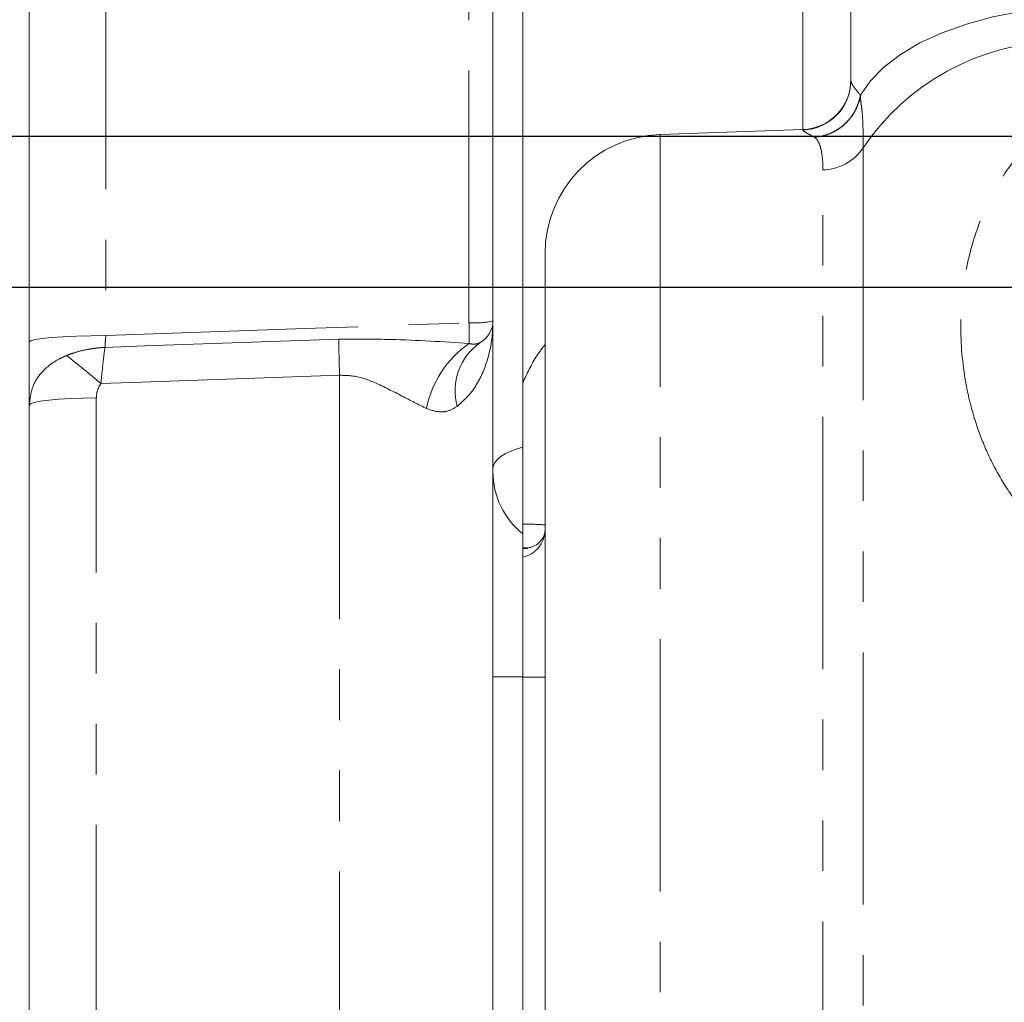
# Model space of a CAD drawing. Units: millimetres. Extents: x 7 to 835, y 10 to 581.
# Drawn here: x 40 to 65, y 190 to 215 of the extents above; entities that cross this region are included whole.
import ezdxf

# ---------------------------------------------------------------- set-up
doc = ezdxf.new("R2010")
doc.units = ezdxf.units.MM
doc.linetypes.add('PHANTOM', pattern=[12.7, 6.35, -1.27, 1.27, -1.27, 1.27, -1.27])
doc.layers.add('SLD-0', color=7, linetype='Continuous')
doc.styles.add('SLDTEXTSTYLE0', font='TXT', dxfattribs={"width": 0.605})
doc.dimstyles.new('SLDDIMSTYLE2', dxfattribs={"dimtxt": 3, "dimasz": 3, "dimexe": 0, "dimexo": 0.0625, "dimgap": 0.75, "dimtad": 0, "dimdec": 8, "dimlfac": 4, "dimrnd": 1e-09, "dimzin": 12, "dimdsep": 46, "dimtxsty": 'SLDTEXTSTYLE0', "dimsah": 1, "dimcen": 0.09, "dimadec": 0, "dimazin": 0, "dimtfac": 1, "dimtdec": 3, "dimtofl": 0, "dimtmove": 0, "dimatfit": 3, "dimfxl": 0, "dimfrac": 2, "dimtolj": 1, "dimtzin": 12, "dimarcsym": 0})
doc.dimstyles.new('SLDDIMSTYLE7', dxfattribs={"dimtxt": 3, "dimasz": 3, "dimexe": 0, "dimexo": 0.0625, "dimgap": 0.75, "dimtad": 0, "dimdec": 8, "dimlfac": 4, "dimrnd": 1e-09, "dimzin": 12, "dimdsep": 46, "dimtxsty": 'SLDTEXTSTYLE0', "dimsah": 1, "dimcen": 0.09, "dimadec": 0, "dimazin": 0, "dimtfac": 1, "dimtdec": 3, "dimtofl": 0, "dimtmove": 0, "dimatfit": 3, "dimfxl": 0, "dimfrac": 2, "dimtolj": 1, "dimtzin": 12, "dimarcsym": 0})

# ---------------------------------------------------------------- blocks, each defined once
blk = doc.blocks.new('*D85')
at = {"layer": 'SLD-0'}
for p, q in [((16.56, 212.218), (16.56, 220.494)), ((21.61, 212.218), (15.56, 212.218)), ((71.41, 208.416), (15.56, 208.416)), ((16.56, 208.416), (16.56, 202.646))]:
    blk.add_line(p, q, dxfattribs=at)
for points in [[(16.56, 212.218), (17.021, 215.218), (16.098, 215.218)], [(16.56, 208.416), (16.098, 205.416), (17.021, 205.416)]]:
    blk.add_solid(points, dxfattribs=at)
at = {"layer": 'SLD-0', "char_height": 3, "attachment_point": 1, "rotation": 90, "style": 'SLDTEXTSTYLE0'}
for s, insert in [('15.2', (12.693, 222.082)), ('TYP', (17.295, 222.478))]:
    blk.add_mtext(s, dxfattribs=dict(at, insert=insert))
blk = doc.blocks.new('*D86')
at = {"layer": 'SLD-0'}
for p, q in [((52.76, 236.087), (52.76, 297.502)), ((107.077, 206.361), (107.077, 297.502)), ((52.76, 296.502), (80.342, 296.502)), ((107.077, 296.502), (93.828, 296.502))]:
    blk.add_line(p, q, dxfattribs=at)
for points in [[(52.76, 296.502), (55.76, 296.04), (55.76, 296.963)], [(107.077, 296.502), (104.077, 296.963), (104.077, 296.04)]]:
    blk.add_solid(points, dxfattribs=at)
at = {"layer": 'SLD-0', "insert": (81.93, 298.067), "char_height": 3, "attachment_point": 1, "style": 'SLDTEXTSTYLE0'}
blk.add_mtext('217.3', dxfattribs=at)
blk = doc.blocks.new('*D88')
at = {"layer": 'SLD-0'}
for p, q in [((71.41, 208.416), (15.56, 208.416)), ((16.56, 208.416), (16.56, 195.346)), ((16.56, 168.791), (16.56, 181.86)), ((71.41, 168.791), (15.56, 168.791))]:
    blk.add_line(p, q, dxfattribs=at)
for points in [[(16.56, 208.416), (16.098, 205.416), (17.021, 205.416)], [(16.56, 168.791), (17.021, 171.791), (16.098, 171.791)]]:
    blk.add_solid(points, dxfattribs=at)
at = {"layer": 'SLD-0', "char_height": 3, "attachment_point": 1, "rotation": 90, "style": 'SLDTEXTSTYLE0'}
for s, insert in [('158.5', (12.693, 183.448)), ('TYP', (17.295, 184.992))]:
    blk.add_mtext(s, dxfattribs=dict(at, insert=insert))

msp = doc.modelspace()

# ---------------------------------------------------------------- linework, layer by layer
at = {"color": 7, "linetype": 'Continuous', "lineweight": 15}
for p, q in [((40.33481843, 260.50146683), (40.33481843, 143.93517641)), ((52.75981843, 204.39755749), (52.75981843, 220.04569667)), ((52.00981843, 216.86457294), (52.00981843, 207.57168391)), ((59.8159428, 212.38764079), (56.21761994, 212.26198458)), ((53.32231843, 173.55794475), (53.32231843, 209.2638121)), ((52.00981843, 207.57168391), (52.00981843, 187.9890877)), ((52.75981843, 198.61312843), (52.75981843, 202.21218002)), ((52.89613131, 201.86038858), (52.75981843, 201.85562843)), ((52.75981843, 187.9890877), (52.75981843, 198.61312843))]:
    msp.add_line(p, q, dxfattribs=at)
at = {"color": 8, "linetype": 'PHANTOM', "lineweight": 0}
for p, q in [((59.8159428, 212.38764079), (59.8159428, 219.67307722)), ((42.26501944, 217.23426665), (42.26501944, 207.2019902)), ((51.40663062, 207.52421985), (51.40663062, 216.91203701)), ((61.26086402, 213.25187651), (61.26034277, 213.22387832)), ((56.21761994, 212.26198458), (56.21761994, 173.47853835)), ((59.8159428, 212.3759521), (59.8159428, 212.38764079)), ((61.33331599, 211.92944885), (61.33331599, 172.90388347)), ((60.31764475, 173.40611107), (60.31764475, 211.37263278)), ((48.14941642, 187.36374451), (48.14941642, 206.20227786)), ((42.02374431, 150.43802948), (42.02374431, 205.63202676)), ((52.75981843, 201.84051033), (52.88203268, 201.83481535)), ((52.75981843, 198.61312843), (52.00981843, 198.61312843)), ((53.32231843, 198.60562843), (52.75981843, 198.60562843))]:
    msp.add_line(p, q, dxfattribs=at)
at = {"color": 8, "linetype": 'PHANTOM', "lineweight": 0, "flags": 128}
for points in [[(66.76461784, 215.48383834), (66.02228396, 215.44333279), (65.29542851, 215.35551175), (64.5953017, 215.22173453), (63.93274002, 215.04407171), (63.31799852, 214.82527313), (62.76059213, 214.56872535), (62.26914833, 214.27839918), (61.85127362, 213.95878826), (61.51343585, 213.6148395), (61.26086402, 213.25187651)], [(42.26501944, 207.2019902), (42.27751969, 207.20243079), (47.27182785, 207.37846967), (51.40663062, 207.52421985)], [(40.33481843, 207.04051303), (40.37156407, 207.07134311), (40.48045072, 207.10104031), (40.6574773, 207.12851341), (40.89613883, 207.15275287), (41.18766556, 207.17286801), (41.52134515, 207.18811968), (41.88491633, 207.19794745), (42.26501944, 207.2019902)], [(42.24256302, 206.90460873), (43.24987908, 206.9400562), (48.1268622, 207.1116829)], [(48.14941642, 206.20227786), (43.15834476, 206.02742751), (42.90542403, 206.01856734), (42.14132253, 205.99179996)], [(42.02374431, 205.63202676), (41.69115409, 205.6273589), (41.37302931, 205.61601147), (41.08105967, 205.59840147), (40.82597378, 205.57517596), (40.61714494, 205.5471884), (40.46224669, 205.51546719), (40.36697086, 205.48117796), (40.33481843, 205.44558069)], [(52.75981843, 204.39755749), (52.5932148, 204.3458461), (52.4443492, 204.28801706), (52.31508568, 204.22479447), (52.2070428, 204.15696999), (52.12157342, 204.08539287), (52.05974776, 204.01095937), (52.02233996, 203.93460151), (52.00981843, 203.85727542)]]:
    msp.add_lwpolyline(points, dxfattribs=at)
at = {"color": 8, "linetype": 'PHANTOM', "lineweight": 0}
for centre, radius, start, end in [((66.3615593, 208.54031389), 6.06378319, 91.446029312, 146.019254487), ((59.77269538, 213.62482661), 1.24962309, 271.983309733, 359.98477412), ((60.2857653, 212.63551863), 1.26328816, 271.446029312, 326.019254487), ((51.55300901, 209.52047808), 2.00161774, 265.806213554, 283.192304996), ((41.96942358, 207.14804948), 9.44470121, 359.11802396, 2.282621357), ((100.14958356, 207.94692004), 52.02942589, 180.919818311, 181.921592905), ((52.86627099, 204.87818128), 2.57399087, 124.374247653, 169.097072589), ((52.53462857, 205.81163592), 1.4796843, 124.912970358, 195.396961983), ((27.43791484, 188.8942073), 22.55034085, 49.305474528, 52.147675943), ((52.61704259, 202.3159442), 0.70555859, 281.674917081, 358.377885182)]:
    msp.add_arc(centre, radius, start, end, dxfattribs=at)
at = {"color": 7, "linetype": 'Continuous', "lineweight": 15}
for centre, radius, start, end in [((59.77231843, 213.63687932), 1.25, 272, 0), ((56.32231843, 209.2638121), 3, 92, 180), ((51.38481843, 207.57168391), 0.625, 298.993098524, 0), ((54.00981843, 203.77342952), 2, 180, 231.317812547)]:
    msp.add_arc(centre, radius, start, end, dxfattribs=at)
for points, knots in [([(61.02231843, 213.62449453), (61.02231843, 213.73994332), (61.02231843, 213.85710899), (61.02231843, 214.09259305), (61.02231843, 214.21082636), (61.02231843, 214.56697308), (61.02231843, 214.8063302), (61.02231843, 215.53007932), (61.02231843, 216.02009904), (61.02231843, 216.51796182)], [0, 0, 0, 0, 0.125, 0.125, 0.25, 0.25, 0.5, 0.5, 1, 1, 1, 1]), ([(52.75981843, 202.21218002), (52.75981843, 202.21896069), (52.75981843, 202.23686353), (52.75981843, 202.42017748), (52.75981843, 202.78104404), (52.75981843, 203.26200635), (52.75981843, 203.82877382), (52.75981843, 204.20217146), (52.75981843, 204.39755749)], [0, 0, 0, 0, 0.1069629166, 0.2824118176, 0.4577973436, 0.6328852691, 0.807901594, 1, 1, 1, 1]), ([(52.75981843, 202.45866106), (52.75981843, 202.74361159), (52.75981843, 203.31452577), (52.75981843, 203.9374616), (52.75981843, 204.27301209), (52.75981843, 204.31005499)], [0, 0, 0, 0, 0.4699048826, 0.9414804537, 1, 1, 1, 1]), ([(52.75981843, 202.29968252), (52.75981843, 202.33235247), (52.75981843, 202.38758189), (52.75981843, 202.43804746), (52.75981843, 202.45866106)], [0, 0, 0, 0, 0.5915315289, 1, 1, 1, 1]), ([(53.32011335, 202.28146771), (53.31992456, 202.2697341), (53.31942602, 202.23874805), (53.27632459, 202.10462564), (53.15114156, 201.95884095), (52.99280654, 201.8732856), (52.8981749, 201.85955587), (52.88315856, 201.85986984), (52.88303707, 201.85987238)], [0, 0, 0, 0, 0.1327657605, 0.3506070878, 0.5845222272, 0.7947219452, 0.9983392168, 1, 1, 1, 1])]:
    msp.add_open_spline(points, degree=3, knots=knots, dxfattribs=at)
at = {"color": 8, "linetype": 'PHANTOM', "lineweight": 0}
for points, knots in [([(61.02231843, 213.62449453), (61.02231843, 213.58736383), (61.04660017, 213.53756444), (61.13089527, 213.41289411), (61.19113814, 213.33780205), (61.26086402, 213.25187651)], [0, 0, 0, 0, 0.5, 0.5, 1, 1, 1, 1]), ([(61.26086402, 213.25187651), (61.25757336, 213.23417536), (61.25079554, 213.197716), (61.23724722, 213.14201715), (61.22042058, 213.08381496), (61.19968322, 213.02340152), (61.17469941, 212.96107494), (61.14505115, 212.89720152), (61.11035654, 212.83220296), (61.07024539, 212.76656467), (61.02437721, 212.7008371), (60.97244819, 212.63563804), (60.91420258, 212.57165319), (60.84944384, 212.50963568), (60.77804687, 212.45040353), (60.69997064, 212.39483721), (60.61527143, 212.34386741), (60.52411516, 212.29849088), (60.42679367, 212.25966517), (60.32372395, 212.22866407), (60.21551073, 212.20562099), (60.14139297, 212.19872127), (60.10380824, 212.19522247)], [0, 0, 0, 0, 0.0319011126, 0.0657072584, 0.1014184441, 0.1390346795, 0.1785559771, 0.2199823521, 0.2633138227, 0.3085504097, 0.355692137, 0.404739031, 0.4556911212, 0.5085484397, 0.5633110215, 0.6199789045, 0.6785521293, 0.7390307394, 0.801414781, 0.8657043033, 0.931899358, 1, 1, 1, 1]), ([(61.26034277, 213.22387832), (61.24691565, 213.15505952), (61.22800414, 213.08817269), (61.17964786, 212.95812545), (61.15011479, 212.89480955), (61.08040347, 212.77270245), (61.04105022, 212.71529793), (60.95369096, 212.60750909), (60.90559379, 212.55704344), (60.80071927, 212.4637914), (60.74526705, 212.42215665), (60.62857009, 212.34847663), (60.56726817, 212.31640705), (60.37462938, 212.23537843), (60.24150839, 212.20397396), (60.10380824, 212.19522247)], [0, 0, 0, 0, 0.125, 0.125, 0.25, 0.25, 0.375, 0.375, 0.5, 0.5, 0.625, 0.625, 0.75, 0.75, 1, 1, 1, 1]), ([(61.26034277, 213.22387832), (61.26057027, 213.20664445), (61.26150191, 213.19286628), (61.26354228, 213.16729968), (61.26471627, 213.15574769), (61.26832846, 213.12299318), (61.27083764, 213.10386117), (61.27799255, 213.05018916), (61.28236026, 213.01913996), (61.29406067, 212.93056627), (61.300102, 212.87807695), (61.31483725, 212.72512799), (61.32035916, 212.62978904), (61.32807734, 212.43625246), (61.33016321, 212.33874752), (61.33279546, 212.1382861), (61.33331599, 212.03542801), (61.33331599, 211.92944885)], [0, 0, 0, 0, 0.015625, 0.015625, 0.03125, 0.03125, 0.0625, 0.0625, 0.125, 0.125, 0.25, 0.25, 0.5, 0.5, 0.75, 0.75, 1, 1, 1, 1]), ([(66.20853796, 201.97407136), (65.95517656, 202.16957437), (65.73405396, 202.37852093), (65.43546456, 202.70636812), (65.34159327, 202.81810733), (65.16378505, 203.04597616), (65.07957741, 203.1625317), (64.84260839, 203.51490216), (64.7056518, 203.75253247), (64.46418845, 204.23246212), (64.35978997, 204.47477048), (64.17864493, 204.96380938), (64.10184255, 205.21121325), (63.97495248, 205.70349577), (63.92452642, 205.94915426), (63.80874832, 206.68541562), (63.77838092, 207.17542452), (63.79759323, 207.78776532), (63.80435503, 207.91031465), (63.82365714, 208.15382869), (63.8361981, 208.2749715), (63.88250897, 208.63648098), (63.92495156, 208.8749475), (64.03352716, 209.34595993), (64.09966819, 209.57850813), (64.25660542, 210.03621663), (64.34752263, 210.2616167), (64.65822901, 210.92199895), (64.91204499, 211.33252516), (65.3553634, 211.89042001), (65.51351233, 212.06669858), (65.84831856, 212.39745708), (66.02543829, 212.55222916), (66.20853796, 212.69377063)], [0, 0, 0, 0, 0.0625, 0.0625, 0.09375, 0.09375, 0.125, 0.125, 0.1875, 0.1875, 0.25, 0.25, 0.3125, 0.3125, 0.375, 0.375, 0.5, 0.5, 0.53125, 0.53125, 0.5625, 0.5625, 0.625, 0.625, 0.6875, 0.6875, 0.75, 0.75, 0.875, 0.875, 0.9375, 0.9375, 1, 1, 1, 1]), ([(60.10380824, 212.19522247), (60.01629167, 212.24261535), (59.9435265, 212.28162213), (59.8435438, 212.34199136), (59.8159428, 212.3634455), (59.8159428, 212.3759521)], [0, 0, 0, 0, 0.5, 0.5, 1, 1, 1, 1]), ([(60.31764475, 211.37263278), (60.31764475, 211.56442451), (60.3052056, 211.72880366), (60.26160967, 211.93475286), (60.24292969, 211.99662222), (60.20425775, 212.07908564), (60.18959866, 212.10484976), (60.16300541, 212.14082844), (60.15337499, 212.15237679), (60.13701113, 212.16900059), (60.13123706, 212.17442541), (60.11866633, 212.18502627), (60.11239908, 212.1902246), (60.10380824, 212.19522247)], [0, 0, 0, 0, 0.5, 0.5, 0.75, 0.75, 0.875, 0.875, 0.9375, 0.9375, 0.96875, 0.96875, 1, 1, 1, 1]), ([(52.00981843, 207.57168391), (52.00981779, 207.5701565), (52.00971607, 207.33078099), (51.96240546, 206.84659806), (51.75971205, 206.23755839), (51.47263999, 205.74643744), (51.23065076, 205.52895583), (51.1080509, 205.41877235)], [0, 0, 0, 0, 0.0019066441, 0.2988095775, 0.6030909683, 0.7989125701, 1, 1, 1, 1]), ([(42.26501944, 207.2019902), (42.26492996, 207.20111839), (42.25768692, 207.13055015), (42.24855523, 207.02472954), (42.24405233, 206.93446379), (42.24256302, 206.90460873)], [0, 0, 0, 0, 0.0083019383, 0.6719995808, 1, 1, 1, 1]), ([(48.1268622, 207.1116829), (48.56501936, 207.1127049), (49.66892437, 207.11527975), (50.756878, 207.04503363), (51.41300582, 207.00266929)], [0, 0, 0, 0, 0.3969156393, 1, 1, 1, 1]), ([(51.41300582, 207.00266929), (51.45783034, 206.99337977), (51.55752258, 206.97271936), (51.64152571, 207.00644725), (51.6877586, 207.0250101)], [0, 0, 0, 0, 0.4496289762, 1, 1, 1, 1]), ([(41.27544417, 206.69984277), (41.34054243, 206.72459312), (41.50176364, 206.78588941), (41.69430482, 206.83285984), (41.83341832, 206.8586427), (41.87938597, 206.86639607), (41.92087096, 206.87280523), (41.95817364, 206.87809741), (41.99158761, 206.88246743), (42.02141153, 206.88607671), (42.04794388, 206.88905996), (42.0714793, 206.89152888), (42.09230371, 206.89357576), (42.1106901, 206.8952765), (42.12689509, 206.89669324), (42.14115675, 206.89787675), (42.15369338, 206.89886839), (42.16470324, 206.89970186), (42.17436505, 206.90040456), (42.18283884, 206.90099884), (42.19026725, 206.90150293), (42.19677686, 206.90193174), (42.20247969, 206.9022975), (42.20747462, 206.90261027), (42.21184876, 206.90287836), (42.21567875, 206.90310866), (42.21903192, 206.90330688), (42.2219674, 206.9034778), (42.22453705, 206.90362542), (42.22678635, 206.90375311), (42.22875515, 206.90386371), (42.23047838, 206.90395962), (42.23198664, 206.90404287), (42.23295679, 206.90409604), (42.23497036, 206.90420599), (42.23803741, 206.90437169), (42.24107197, 206.90453063), (42.24256302, 206.90460873)], [0, 0, 0, 0, 0.2203281931, 0.5456609272, 0.5968645594, 0.6429567813, 0.684339401, 0.7213845234, 0.754446, 0.7838647734, 0.8099699743, 0.8330775093, 0.8534875811, 0.8714821695, 0.8873230743, 0.9012507704, 0.913484086, 0.9242205821, 0.9336374594, 0.9418928187, 0.9491271239, 0.9554647526, 0.9610155485, 0.96587632, 0.9701322507, 0.9738582021, 0.9771199011, 0.9799750115, 0.9824740947, 0.9846614644, 0.986575946, 0.9882515468, 0.9897180484, 0.9910015279, 0.9910980776, 0.9956260102, 1, 1, 1, 1]), ([(42.14132253, 205.99179996), (42.15776407, 206.17194852), (42.18706967, 206.49304738), (42.22514251, 206.78367423), (42.24238214, 206.90335307), (42.24256302, 206.90460873)], [0, 0, 0, 0, 0.558438473, 0.9953671754, 1, 1, 1, 1]), ([(52.75981843, 206.00547983), (52.760015, 206.00592338), (52.86459864, 206.24191992), (53.02628179, 206.58314437), (53.25255353, 206.88715792), (53.32231843, 206.98089245)], [0, 0, 0, 0, 0.0013007539, 0.6920775346, 1, 1, 1, 1]), ([(40.33481843, 205.44558069), (40.35573259, 205.62139703), (40.39167087, 205.92351485), (40.6651, 206.32485221), (40.97130034, 206.56502021), (41.21530884, 206.67318565), (41.27544417, 206.69984277)], [0, 0, 0, 0, 0.3291274348, 0.5655632588, 0.8929340819, 1, 1, 1, 1]), ([(50.3387431, 205.36504036), (50.13548977, 205.46742466), (49.72316076, 205.67512613), (49.10131208, 206.00727589), (48.55494733, 206.1977253), (48.24955637, 206.20115367), (48.14941642, 206.20227786)], [0, 0, 0, 0, 0.3157016285, 0.6404467812, 0.8820998544, 1, 1, 1, 1]), ([(42.14132253, 205.99179996), (42.11191286, 205.94765658), (42.03980698, 205.83942697), (42.0297182, 205.70916128), (42.02374431, 205.63202676)], [0, 0, 0, 0, 0.4078678178, 1, 1, 1, 1]), ([(51.1080509, 205.41877235), (51.01647334, 205.3660915), (50.89091161, 205.29386095), (50.62709084, 205.26818657), (50.46250713, 205.32346898), (50.3387431, 205.36504036)], [0, 0, 0, 0, 0.400600529, 0.5492622776, 1, 1, 1, 1]), ([(52.75981843, 202.45866106), (52.83083625, 202.45737199), (53.04509568, 202.45348288), (53.2112423, 202.44519369), (53.32231843, 202.439652)], [0, 0, 0, 0, 0.3314571472, 1, 1, 1, 1])]:
    msp.add_open_spline(points, degree=3, knots=knots, dxfattribs=at)
at = {"layer": 'SLD-0'}
msp.add_line((22.8795645, 212.21812843), (200.32653929, 212.21812843), dxfattribs=at)

# ---------------------------------------------------------------- dimensions: what is measured, and where the dimension line sits
dim = msp.add_linear_dim(base=(52.7598184341, 296.5015296508), p1=(107.0773184341, 205.0906284257), p2=(52.7598184341, 234.8171800221), angle=0, dimstyle='SLDDIMSTYLE2', dxfattribs=at)
dim.commit()
dim.dimension.update_dxf_attribs({"geometry": '*D86', "text_midpoint": (87.0849558523, 296.5015296508), "dimtype": 160})
for base, p2, dimstyle, picture, middle in [((16.5598184341, 212.2181284257), (22.8795645034, 212.2181284257), 'SLDDIMSTYLE7', '*D85', (16.5598184341, 226.0896351662)), ((16.5598184341, 168.7906284257), (72.6800684341, 168.7906284257), 'SLDDIMSTYLE2', '*D88', (16.5598184341, 188.6031284257))]:
    dim = msp.add_linear_dim(base=base, p1=(72.6800684341, 208.4156284257), p2=p2, angle=90, text='<>\\PTYP', dimstyle=dimstyle, dxfattribs=at)
    dim.commit()
    dim.dimension.update_dxf_attribs({"geometry": picture, "text_midpoint": middle, "dimtype": 160})

doc.saveas('drawing.dxf')
